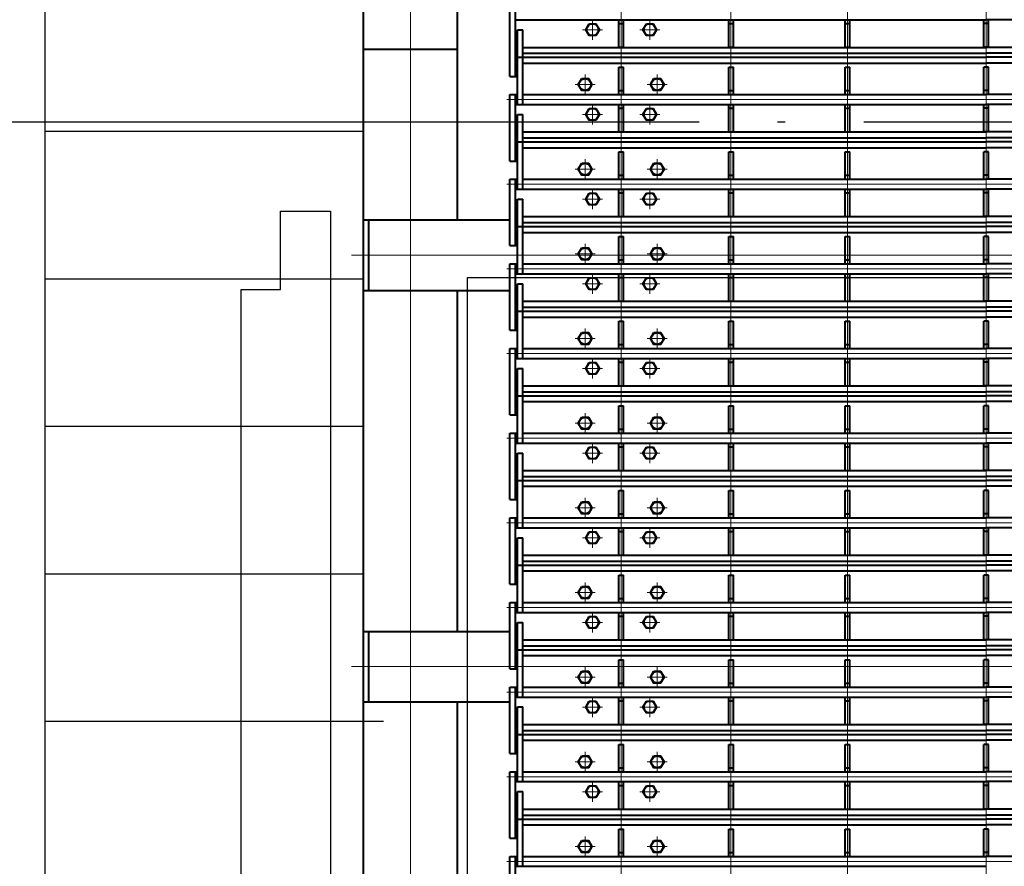
# Model space of a CAD drawing. Extents: x 162148 to 435815, y 4059 to 857119.
# Drawn here: x 312086 to 314597, y 300839 to 302999 of the extents above; entities that cross this region are included whole.
import ezdxf

# ---------------------------------------------------------------- set-up
doc = ezdxf.new("R2010")
doc.units = 0
doc.header["$LTSCALE"] = 1000
doc.header["$MEASUREMENT"] = 0
doc.linetypes.add('ACAD_ISO04W100', pattern=[30.5, 24, -3, 0.5, -3])
doc.linetypes.add('DOTE', pattern=[2.42, 2, -0.2, 0.02, -0.2])
for name, color, linetype in [('BEAM', 4, 'Continuous'), ('DOTE', 1, 'Continuous'), ('S-HOLE', 3, 'Continuous')]:
    doc.layers.add(name, color=color, linetype=linetype)
doc.layers.add('LAYER1', color=1, linetype='ACAD_ISO04W100', lineweight=20)
doc.layers.add('LAYER7', color=7, linetype='Continuous', lineweight=40)

# ---------------------------------------------------------------- blocks, each defined once
blk = doc.blocks.new('FFDFDVVVVVNHKJKUNMN')
at = {"layer": 'S-HOLE', "color": 5}
for points in [[(691303.3, -10225.2), (691303.3, -6494.5), (693948.3, -6494.5), (693948.3, -10225.2), (691303.3, -10225.2), (691832.3, -7023.5), (693948.3, -6494.5)], [(694298.3, -6494.5), (694425.8, -6494.5), (694425.8, -6594.5), (694525.8, -6594.5), (694525.8, -10194.5), (694425.8, -10194.5), (694425.8, -10394.5), (694298.3, -10394.5), (694298.3, -6494.5)]]:
    blk.add_lwpolyline(points, dxfattribs=at)
blk = doc.blocks.new('BWJ2200X10000-2')
at = {"layer": 'LAYER1'}
for p, q in [((2460824, -1282606.3), (2460824, -1280987.8)), ((2461874, -1282606.3), (2461874, -1280987.8)), ((2467082.7, -1282606.3), (2454534.3, -1282606.3)), ((2466844.1, -1284074.8), (2455634.4, -1284074.8))]:
    blk.add_line(p, q, dxfattribs=at)
at = {"layer": 'LAYER1', "color": 8}
for p, q in [((2460427, -1281383.4), (2460427, -1282606.3)), ((2460643, -1281383.4), (2460643, -1282606.3)), ((2460859, -1281383.4), (2460859, -1282606.3)), ((2461075, -1281383.4), (2461075, -1282606.3)), ((2461291, -1281383.4), (2461291, -1282606.3)), ((2461507, -1281383.4), (2461507, -1282606.3)), ((2461723, -1281383.4), (2461723, -1282606.3)), ((2461939, -1281383.4), (2461939, -1282606.3)), ((2462155, -1281383.4), (2462155, -1282606.3)), ((2462371, -1281383.4), (2462371, -1282606.3)), ((2461047.7, -1282606.3), (2460022.6, -1282606.3)), ((2460427, -1283829.1), (2460427, -1282606.3)), ((2460643, -1283829.1), (2460643, -1282606.3)), ((2460824, -1282606.3), (2460824, -1284224.8)), ((2460859, -1283829.1), (2460859, -1282606.3)), ((2461911.7, -1282606.3), (2460886.6, -1282606.3)), ((2461075, -1283829.1), (2461075, -1282606.3)), ((2461291, -1283829.1), (2461291, -1282606.3)), ((2461507, -1283829.1), (2461507, -1282606.3)), ((2461723, -1283829.1), (2461723, -1282606.3)), ((2462775.7, -1282606.3), (2461750.6, -1282606.3)), ((2461874, -1282606.3), (2461874, -1284224.8)), ((2461939, -1283829.1), (2461939, -1282606.3)), ((2462155, -1283829.1), (2462155, -1282606.3)), ((2462371, -1283829.1), (2462371, -1282606.3)), ((2460329, -1282960.3), (2460089.8, -1282960.3)), ((2460545, -1282960.3), (2460305.8, -1282960.3)), ((2460761, -1282960.3), (2460521.8, -1282960.3)), ((2460977, -1282960.3), (2460737.8, -1282960.3)), ((2461193, -1282960.3), (2460953.8, -1282960.3)), ((2461409, -1282960.3), (2461169.8, -1282960.3)), ((2461625, -1282960.3), (2461385.8, -1282960.3)), ((2461841, -1282960.3), (2461601.8, -1282960.3)), ((2462057, -1282960.3), (2461817.8, -1282960.3)), ((2462273, -1282960.3), (2462033.8, -1282960.3)), ((2462489, -1282960.3), (2462249.8, -1282960.3)), ((2460329, -1283257.3), (2460089.8, -1283257.3)), ((2460545, -1283257.3), (2460305.8, -1283257.3)), ((2460761, -1283257.3), (2460521.8, -1283257.3)), ((2460977, -1283257.3), (2460737.8, -1283257.3)), ((2461193, -1283257.3), (2460953.8, -1283257.3)), ((2461409, -1283257.3), (2461169.8, -1283257.3)), ((2461625, -1283257.3), (2461385.8, -1283257.3)), ((2461841, -1283257.3), (2461601.8, -1283257.3)), ((2462057, -1283257.3), (2461817.8, -1283257.3)), ((2462273, -1283257.3), (2462033.8, -1283257.3)), ((2462489, -1283257.3), (2462249.8, -1283257.3)), ((2460388.9, -1283470.9), (2460388.9, -1283419.7)), ((2460604.9, -1283470.9), (2460604.9, -1283419.7)), ((2460820.9, -1283470.9), (2460820.9, -1283419.7)), ((2461036.9, -1283470.9), (2461036.9, -1283419.7)), ((2461252.9, -1283470.9), (2461252.9, -1283419.7)), ((2461468.9, -1283470.9), (2461468.9, -1283419.7)), ((2461684.9, -1283470.9), (2461684.9, -1283419.7)), ((2461900.9, -1283470.9), (2461900.9, -1283419.7)), ((2462116.9, -1283470.9), (2462116.9, -1283419.7)), ((2462332.9, -1283470.9), (2462332.9, -1283419.7)), ((2460249.1, -1283489.9), (2460249.1, -1283438.7)), ((2460363.3, -1283445.3), (2460414.5, -1283445.3)), ((2460465.1, -1283489.9), (2460465.1, -1283438.7)), ((2460579.3, -1283445.3), (2460630.5, -1283445.3)), ((2460681.1, -1283489.9), (2460681.1, -1283438.7)), ((2460795.3, -1283445.3), (2460846.5, -1283445.3)), ((2460897.1, -1283489.9), (2460897.1, -1283438.7)), ((2461011.3, -1283445.3), (2461062.5, -1283445.3)), ((2461113.1, -1283489.9), (2461113.1, -1283438.7)), ((2461227.3, -1283445.3), (2461278.5, -1283445.3)), ((2461329.1, -1283489.9), (2461329.1, -1283438.7)), ((2461443.3, -1283445.3), (2461494.5, -1283445.3)), ((2461545.1, -1283489.9), (2461545.1, -1283438.7)), ((2461659.3, -1283445.3), (2461710.5, -1283445.3)), ((2461761.1, -1283489.9), (2461761.1, -1283438.7)), ((2461875.3, -1283445.3), (2461926.5, -1283445.3)), ((2461977.1, -1283489.9), (2461977.1, -1283438.7)), ((2462091.3, -1283445.3), (2462142.5, -1283445.3)), ((2462193.1, -1283489.9), (2462193.1, -1283438.7)), ((2462307.3, -1283445.3), (2462358.5, -1283445.3)), ((2460223.5, -1283464.3), (2460274.7, -1283464.3)), ((2460439.5, -1283464.3), (2460490.7, -1283464.3)), ((2460655.5, -1283464.3), (2460706.7, -1283464.3)), ((2460871.5, -1283464.3), (2460922.7, -1283464.3)), ((2461087.5, -1283464.3), (2461138.7, -1283464.3)), ((2461303.5, -1283464.3), (2461354.7, -1283464.3)), ((2461519.5, -1283464.3), (2461570.7, -1283464.3)), ((2461735.5, -1283464.3), (2461786.7, -1283464.3)), ((2461951.5, -1283464.3), (2462002.7, -1283464.3)), ((2462167.5, -1283464.3), (2462218.7, -1283464.3)), ((2460337.7, -1283537.3), (2460089.9, -1283537.3)), ((2460553.7, -1283537.3), (2460305.9, -1283537.3)), ((2460769.7, -1283537.3), (2460521.9, -1283537.3)), ((2460985.7, -1283537.3), (2460737.9, -1283537.3)), ((2461201.7, -1283537.3), (2460953.9, -1283537.3)), ((2461417.7, -1283537.3), (2461169.9, -1283537.3)), ((2461633.7, -1283537.3), (2461385.9, -1283537.3)), ((2461849.7, -1283537.3), (2461601.9, -1283537.3)), ((2462065.7, -1283537.3), (2461817.9, -1283537.3)), ((2462281.7, -1283537.3), (2462033.9, -1283537.3)), ((2462497.7, -1283537.3), (2462249.9, -1283537.3)), ((2460249.1, -1283635.9), (2460249.1, -1283584.7)), ((2460388.9, -1283654.9), (2460388.9, -1283603.7)), ((2460465.1, -1283635.9), (2460465.1, -1283584.7)), ((2460604.9, -1283654.9), (2460604.9, -1283603.7)), ((2460681.1, -1283635.9), (2460681.1, -1283584.7)), ((2460820.9, -1283654.9), (2460820.9, -1283603.7)), ((2460897.1, -1283635.9), (2460897.1, -1283584.7)), ((2461036.9, -1283654.9), (2461036.9, -1283603.7)), ((2461113.1, -1283635.9), (2461113.1, -1283584.7)), ((2461252.9, -1283654.9), (2461252.9, -1283603.7)), ((2461329.1, -1283635.9), (2461329.1, -1283584.7)), ((2461468.9, -1283654.9), (2461468.9, -1283603.7)), ((2461545.1, -1283635.9), (2461545.1, -1283584.7)), ((2461684.9, -1283654.9), (2461684.9, -1283603.7)), ((2461761.1, -1283635.9), (2461761.1, -1283584.7)), ((2461900.9, -1283654.9), (2461900.9, -1283603.7)), ((2461977.1, -1283635.9), (2461977.1, -1283584.7)), ((2462116.9, -1283654.9), (2462116.9, -1283603.7)), ((2462193.1, -1283635.9), (2462193.1, -1283584.7)), ((2462332.9, -1283654.9), (2462332.9, -1283603.7)), ((2460223.5, -1283610.3), (2460274.7, -1283610.3)), ((2460414.5, -1283629.3), (2460363.3, -1283629.3)), ((2460439.5, -1283610.3), (2460490.7, -1283610.3)), ((2460630.5, -1283629.3), (2460579.3, -1283629.3)), ((2460655.5, -1283610.3), (2460706.7, -1283610.3)), ((2460846.5, -1283629.3), (2460795.3, -1283629.3)), ((2460871.5, -1283610.3), (2460922.7, -1283610.3)), ((2461062.5, -1283629.3), (2461011.3, -1283629.3)), ((2461087.5, -1283610.3), (2461138.7, -1283610.3)), ((2461278.5, -1283629.3), (2461227.3, -1283629.3)), ((2461303.5, -1283610.3), (2461354.7, -1283610.3)), ((2461494.5, -1283629.3), (2461443.3, -1283629.3)), ((2461519.5, -1283610.3), (2461570.7, -1283610.3)), ((2461710.5, -1283629.3), (2461659.3, -1283629.3)), ((2461735.5, -1283610.3), (2461786.7, -1283610.3)), ((2461926.5, -1283629.3), (2461875.3, -1283629.3)), ((2461951.5, -1283610.3), (2462002.7, -1283610.3)), ((2462142.5, -1283629.3), (2462091.3, -1283629.3)), ((2462167.5, -1283610.3), (2462218.7, -1283610.3)), ((2462358.5, -1283629.3), (2462307.3, -1283629.3))]:
    blk.add_line(p, q, dxfattribs=at)
at = {"layer": 'LAYER7', "color": 8}
for p, q in [((2460223.5, -1281405.8), (2460223.5, -1282606.3)), ((2460319, -1281410.8), (2460319, -1282606.3)), ((2460439.5, -1281405.8), (2460439.5, -1282606.3)), ((2460535, -1281410.8), (2460535, -1282606.3)), ((2460655.5, -1281405.8), (2460655.5, -1282606.3)), ((2460751, -1281410.8), (2460751, -1282606.3)), ((2460871.5, -1281405.8), (2460871.5, -1282606.3)), ((2460967, -1281410.8), (2460967, -1282606.3)), ((2461087.5, -1281405.8), (2461087.5, -1282606.3)), ((2461183, -1281410.8), (2461183, -1282606.3)), ((2461303.5, -1281405.8), (2461303.5, -1282606.3)), ((2461399, -1281410.8), (2461399, -1282606.3)), ((2461519.5, -1281405.8), (2461519.5, -1282606.3)), ((2461615, -1281410.8), (2461615, -1282606.3)), ((2461735.5, -1281405.8), (2461735.5, -1282606.3)), ((2461831, -1281410.8), (2461831, -1282606.3)), ((2461951.5, -1281405.8), (2461951.5, -1282606.3)), ((2462047, -1281410.8), (2462047, -1282606.3)), ((2462167.5, -1281405.8), (2462167.5, -1282606.3)), ((2462263, -1281410.8), (2462263, -1282606.3)), ((2460294, -1281424.8), (2460294, -1282606.3)), ((2460309, -1281424.8), (2460309, -1282606.3)), ((2460334, -1281424.8), (2460334, -1282606.3)), ((2460414.5, -1281424.8), (2460414.5, -1282606.3)), ((2460510, -1281424.8), (2460510, -1282606.3)), ((2460525, -1281424.8), (2460525, -1282606.3)), ((2460550, -1281424.8), (2460550, -1282606.3)), ((2460630.5, -1281424.8), (2460630.5, -1282606.3)), ((2460726, -1281424.8), (2460726, -1282606.3)), ((2460741, -1281424.8), (2460741, -1282606.3)), ((2460766, -1281424.8), (2460766, -1282606.3)), ((2460846.5, -1281424.8), (2460846.5, -1282606.3)), ((2460942, -1281424.8), (2460942, -1282606.3)), ((2460957, -1281424.8), (2460957, -1282606.3)), ((2460982, -1281424.8), (2460982, -1282606.3)), ((2461062.5, -1281424.8), (2461062.5, -1282606.3)), ((2461158, -1281424.8), (2461158, -1282606.3)), ((2461173, -1281424.8), (2461173, -1282606.3)), ((2461198, -1281424.8), (2461198, -1282606.3)), ((2461278.5, -1281424.8), (2461278.5, -1282606.3)), ((2461374, -1281424.8), (2461374, -1282606.3)), ((2461389, -1281424.8), (2461389, -1282606.3)), ((2461414, -1281424.8), (2461414, -1282606.3)), ((2461494.5, -1281424.8), (2461494.5, -1282606.3)), ((2461590, -1281424.8), (2461590, -1282606.3)), ((2461605, -1281424.8), (2461605, -1282606.3)), ((2461630, -1281424.8), (2461630, -1282606.3)), ((2461710.5, -1281424.8), (2461710.5, -1282606.3)), ((2461806, -1281424.8), (2461806, -1282606.3)), ((2461821, -1281424.8), (2461821, -1282606.3)), ((2461846, -1281424.8), (2461846, -1282606.3)), ((2461926.5, -1281424.8), (2461926.5, -1282606.3)), ((2462022, -1281424.8), (2462022, -1282606.3)), ((2462037, -1281424.8), (2462037, -1282606.3)), ((2462062, -1281424.8), (2462062, -1282606.3)), ((2462142.5, -1281424.8), (2462142.5, -1282606.3)), ((2462238, -1281424.8), (2462238, -1282606.3)), ((2462253, -1281424.8), (2462253, -1282606.3)), ((2462278, -1281424.8), (2462278, -1282606.3)), ((2462358.5, -1281424.8), (2462358.5, -1282606.3)), ((2460293.5, -1282600.5), (2460223.5, -1282600.5)), ((2460223.5, -1283806.8), (2460223.5, -1282606.3)), ((2460293.5, -1282612.5), (2460223.5, -1282612.5)), ((2460233.5, -1282600.5), (2460233.5, -1282612.5)), ((2460293.5, -1282600.5), (2460293.5, -1282612.5)), ((2460294, -1283787.8), (2460294, -1282606.3)), ((2460309, -1283787.8), (2460309, -1282606.3)), ((2460319, -1283801.8), (2460319, -1282606.3)), ((2460334, -1283787.8), (2460334, -1282606.3)), ((2460344.5, -1282600.5), (2460344.5, -1282612.5)), ((2460414.5, -1282600.5), (2460344.5, -1282600.5)), ((2460414.5, -1282612.5), (2460344.5, -1282612.5)), ((2460404.5, -1282600.5), (2460404.5, -1282612.5)), ((2460414.5, -1283787.8), (2460414.5, -1282606.3)), ((2460509.5, -1282600.5), (2460439.5, -1282600.5)), ((2460439.5, -1283806.8), (2460439.5, -1282606.3)), ((2460509.5, -1282612.5), (2460439.5, -1282612.5)), ((2460449.5, -1282600.5), (2460449.5, -1282612.5)), ((2460509.5, -1282600.5), (2460509.5, -1282612.5)), ((2460510, -1283787.8), (2460510, -1282606.3)), ((2460525, -1283787.8), (2460525, -1282606.3)), ((2460535, -1283801.8), (2460535, -1282606.3)), ((2460550, -1283787.8), (2460550, -1282606.3)), ((2460560.5, -1282600.5), (2460560.5, -1282612.5)), ((2460630.5, -1282600.5), (2460560.5, -1282600.5)), ((2460630.5, -1282612.5), (2460560.5, -1282612.5)), ((2460620.5, -1282600.5), (2460620.5, -1282612.5)), ((2460630.5, -1283787.8), (2460630.5, -1282606.3)), ((2460725.5, -1282600.5), (2460655.5, -1282600.5)), ((2460655.5, -1283806.8), (2460655.5, -1282606.3)), ((2460725.5, -1282612.5), (2460655.5, -1282612.5)), ((2460665.5, -1282600.5), (2460665.5, -1282612.5)), ((2460725.5, -1282600.5), (2460725.5, -1282612.5)), ((2460726, -1283787.8), (2460726, -1282606.3)), ((2460741, -1283787.8), (2460741, -1282606.3)), ((2460751, -1283801.8), (2460751, -1282606.3)), ((2460766, -1283787.8), (2460766, -1282606.3)), ((2460776.5, -1282600.5), (2460776.5, -1282612.5)), ((2460846.5, -1282600.5), (2460776.5, -1282600.5)), ((2460846.5, -1282612.5), (2460776.5, -1282612.5)), ((2460836.5, -1282600.5), (2460836.5, -1282612.5)), ((2460846.5, -1283787.8), (2460846.5, -1282606.3)), ((2460941.5, -1282600.5), (2460871.5, -1282600.5)), ((2460871.5, -1283806.8), (2460871.5, -1282606.3)), ((2460941.5, -1282612.5), (2460871.5, -1282612.5)), ((2460881.5, -1282600.5), (2460881.5, -1282612.5)), ((2460941.5, -1282600.5), (2460941.5, -1282612.5)), ((2460942, -1283787.8), (2460942, -1282606.3)), ((2460957, -1283787.8), (2460957, -1282606.3)), ((2460967, -1283801.8), (2460967, -1282606.3)), ((2460982, -1283787.8), (2460982, -1282606.3)), ((2460992.5, -1282600.5), (2460992.5, -1282612.5)), ((2461062.5, -1282600.5), (2460992.5, -1282600.5)), ((2461062.5, -1282612.5), (2460992.5, -1282612.5)), ((2461052.5, -1282600.5), (2461052.5, -1282612.5)), ((2461062.5, -1283787.8), (2461062.5, -1282606.3)), ((2461157.5, -1282600.5), (2461087.5, -1282600.5)), ((2461087.5, -1283806.8), (2461087.5, -1282606.3)), ((2461157.5, -1282612.5), (2461087.5, -1282612.5)), ((2461097.5, -1282600.5), (2461097.5, -1282612.5)), ((2461157.5, -1282600.5), (2461157.5, -1282612.5)), ((2461158, -1283787.8), (2461158, -1282606.3)), ((2461173, -1283787.8), (2461173, -1282606.3)), ((2461183, -1283801.8), (2461183, -1282606.3)), ((2461198, -1283787.8), (2461198, -1282606.3)), ((2461208.5, -1282600.5), (2461208.5, -1282612.5)), ((2461278.5, -1282600.5), (2461208.5, -1282600.5)), ((2461278.5, -1282612.5), (2461208.5, -1282612.5)), ((2461268.5, -1282600.5), (2461268.5, -1282612.5)), ((2461278.5, -1283787.8), (2461278.5, -1282606.3)), ((2461373.5, -1282600.5), (2461303.5, -1282600.5)), ((2461303.5, -1283806.8), (2461303.5, -1282606.3)), ((2461373.5, -1282612.5), (2461303.5, -1282612.5)), ((2461313.5, -1282600.5), (2461313.5, -1282612.5)), ((2461373.5, -1282600.5), (2461373.5, -1282612.5)), ((2461374, -1283787.8), (2461374, -1282606.3)), ((2461389, -1283787.8), (2461389, -1282606.3)), ((2461399, -1283801.8), (2461399, -1282606.3)), ((2461414, -1283787.8), (2461414, -1282606.3)), ((2461424.5, -1282600.5), (2461424.5, -1282612.5)), ((2461494.5, -1282600.5), (2461424.5, -1282600.5)), ((2461494.5, -1282612.5), (2461424.5, -1282612.5)), ((2461484.5, -1282600.5), (2461484.5, -1282612.5)), ((2461494.5, -1283787.8), (2461494.5, -1282606.3)), ((2461589.5, -1282600.5), (2461519.5, -1282600.5)), ((2461519.5, -1283806.8), (2461519.5, -1282606.3)), ((2461589.5, -1282612.5), (2461519.5, -1282612.5)), ((2461529.5, -1282600.5), (2461529.5, -1282612.5)), ((2461589.5, -1282600.5), (2461589.5, -1282612.5)), ((2461590, -1283787.8), (2461590, -1282606.3)), ((2461605, -1283787.8), (2461605, -1282606.3)), ((2461615, -1283801.8), (2461615, -1282606.3)), ((2461630, -1283787.8), (2461630, -1282606.3)), ((2461640.5, -1282600.5), (2461640.5, -1282612.5)), ((2461710.5, -1282600.5), (2461640.5, -1282600.5)), ((2461710.5, -1282612.5), (2461640.5, -1282612.5)), ((2461700.5, -1282600.5), (2461700.5, -1282612.5)), ((2461710.5, -1283787.8), (2461710.5, -1282606.3)), ((2461805.5, -1282600.5), (2461735.5, -1282600.5)), ((2461735.5, -1283806.8), (2461735.5, -1282606.3)), ((2461805.5, -1282612.5), (2461735.5, -1282612.5)), ((2461745.5, -1282600.5), (2461745.5, -1282612.5)), ((2461805.5, -1282600.5), (2461805.5, -1282612.5)), ((2461806, -1283787.8), (2461806, -1282606.3)), ((2461821, -1283787.8), (2461821, -1282606.3)), ((2461831, -1283801.8), (2461831, -1282606.3)), ((2461846, -1283787.8), (2461846, -1282606.3)), ((2461856.5, -1282600.5), (2461856.5, -1282612.5)), ((2461926.5, -1282600.5), (2461856.5, -1282600.5)), ((2461926.5, -1282612.5), (2461856.5, -1282612.5)), ((2461916.5, -1282600.5), (2461916.5, -1282612.5)), ((2461926.5, -1283787.8), (2461926.5, -1282606.3)), ((2462021.5, -1282600.5), (2461951.5, -1282600.5)), ((2461951.5, -1283806.8), (2461951.5, -1282606.3)), ((2462021.5, -1282612.5), (2461951.5, -1282612.5)), ((2461961.5, -1282600.5), (2461961.5, -1282612.5)), ((2462021.5, -1282600.5), (2462021.5, -1282612.5)), ((2462022, -1283787.8), (2462022, -1282606.3)), ((2462037, -1283787.8), (2462037, -1282606.3)), ((2462047, -1283801.8), (2462047, -1282606.3)), ((2462062, -1283787.8), (2462062, -1282606.3)), ((2462072.5, -1282600.5), (2462072.5, -1282612.5)), ((2462142.5, -1282600.5), (2462072.5, -1282600.5)), ((2462142.5, -1282612.5), (2462072.5, -1282612.5)), ((2462132.5, -1282600.5), (2462132.5, -1282612.5)), ((2462142.5, -1283787.8), (2462142.5, -1282606.3)), ((2462237.5, -1282600.5), (2462167.5, -1282600.5)), ((2462167.5, -1283806.8), (2462167.5, -1282606.3)), ((2462237.5, -1282612.5), (2462167.5, -1282612.5)), ((2462177.5, -1282600.5), (2462177.5, -1282612.5)), ((2462237.5, -1282600.5), (2462237.5, -1282612.5)), ((2462238, -1283787.8), (2462238, -1282606.3)), ((2462253, -1283787.8), (2462253, -1282606.3)), ((2462263, -1283801.8), (2462263, -1282606.3)), ((2462278, -1283787.8), (2462278, -1282606.3)), ((2462288.5, -1282600.5), (2462288.5, -1282612.5)), ((2462358.5, -1282600.5), (2462288.5, -1282600.5)), ((2462358.5, -1282612.5), (2462288.5, -1282612.5)), ((2462348.5, -1282600.5), (2462348.5, -1282612.5)), ((2462358.5, -1283787.8), (2462358.5, -1282606.3)), ((2462383.5, -1283806.8), (2462383.5, -1282606.3)), ((2460293.5, -1282954), (2460223.5, -1282954)), ((2460293.5, -1282966), (2460223.5, -1282966)), ((2460233.5, -1282966), (2460233.5, -1282954)), ((2460293.5, -1282966), (2460293.5, -1282954)), ((2460344.5, -1282966), (2460344.5, -1282954)), ((2460414.5, -1282954), (2460344.5, -1282954)), ((2460414.5, -1282966), (2460344.5, -1282966)), ((2460404.5, -1282966), (2460404.5, -1282954)), ((2460509.5, -1282954), (2460439.5, -1282954)), ((2460509.5, -1282966), (2460439.5, -1282966)), ((2460449.5, -1282966), (2460449.5, -1282954)), ((2460509.5, -1282966), (2460509.5, -1282954)), ((2460560.5, -1282966), (2460560.5, -1282954)), ((2460630.5, -1282954), (2460560.5, -1282954)), ((2460630.5, -1282966), (2460560.5, -1282966)), ((2460620.5, -1282966), (2460620.5, -1282954)), ((2460725.5, -1282954), (2460655.5, -1282954)), ((2460725.5, -1282966), (2460655.5, -1282966)), ((2460665.5, -1282966), (2460665.5, -1282954)), ((2460725.5, -1282966), (2460725.5, -1282954)), ((2460776.5, -1282966), (2460776.5, -1282954)), ((2460846.5, -1282954), (2460776.5, -1282954)), ((2460846.5, -1282966), (2460776.5, -1282966)), ((2460836.5, -1282966), (2460836.5, -1282954)), ((2460941.5, -1282954), (2460871.5, -1282954)), ((2460941.5, -1282966), (2460871.5, -1282966)), ((2460881.5, -1282966), (2460881.5, -1282954)), ((2460941.5, -1282966), (2460941.5, -1282954)), ((2460992.5, -1282966), (2460992.5, -1282954)), ((2461062.5, -1282954), (2460992.5, -1282954)), ((2461062.5, -1282966), (2460992.5, -1282966)), ((2461052.5, -1282966), (2461052.5, -1282954)), ((2461157.5, -1282954), (2461087.5, -1282954)), ((2461157.5, -1282966), (2461087.5, -1282966)), ((2461097.5, -1282966), (2461097.5, -1282954)), ((2461157.5, -1282966), (2461157.5, -1282954)), ((2461208.5, -1282966), (2461208.5, -1282954)), ((2461278.5, -1282954), (2461208.5, -1282954)), ((2461278.5, -1282966), (2461208.5, -1282966)), ((2461268.5, -1282966), (2461268.5, -1282954)), ((2461373.5, -1282954), (2461303.5, -1282954)), ((2461373.5, -1282966), (2461303.5, -1282966)), ((2461313.5, -1282966), (2461313.5, -1282954)), ((2461373.5, -1282966), (2461373.5, -1282954)), ((2461424.5, -1282966), (2461424.5, -1282954)), ((2461494.5, -1282954), (2461424.5, -1282954)), ((2461494.5, -1282966), (2461424.5, -1282966)), ((2461484.5, -1282966), (2461484.5, -1282954)), ((2461589.5, -1282954), (2461519.5, -1282954)), ((2461589.5, -1282966), (2461519.5, -1282966)), ((2461529.5, -1282966), (2461529.5, -1282954)), ((2461589.5, -1282966), (2461589.5, -1282954)), ((2461640.5, -1282966), (2461640.5, -1282954)), ((2461710.5, -1282954), (2461640.5, -1282954)), ((2461710.5, -1282966), (2461640.5, -1282966)), ((2461700.5, -1282966), (2461700.5, -1282954)), ((2461805.5, -1282954), (2461735.5, -1282954)), ((2461805.5, -1282966), (2461735.5, -1282966)), ((2461745.5, -1282966), (2461745.5, -1282954)), ((2461805.5, -1282966), (2461805.5, -1282954)), ((2461856.5, -1282966), (2461856.5, -1282954)), ((2461926.5, -1282954), (2461856.5, -1282954)), ((2461926.5, -1282966), (2461856.5, -1282966)), ((2461916.5, -1282966), (2461916.5, -1282954)), ((2462021.5, -1282954), (2461951.5, -1282954)), ((2462021.5, -1282966), (2461951.5, -1282966)), ((2461961.5, -1282966), (2461961.5, -1282954)), ((2462021.5, -1282966), (2462021.5, -1282954)), ((2462072.5, -1282966), (2462072.5, -1282954)), ((2462142.5, -1282954), (2462072.5, -1282954)), ((2462142.5, -1282966), (2462072.5, -1282966)), ((2462132.5, -1282966), (2462132.5, -1282954)), ((2462237.5, -1282954), (2462167.5, -1282954)), ((2462237.5, -1282966), (2462167.5, -1282966)), ((2462177.5, -1282966), (2462177.5, -1282954)), ((2462237.5, -1282966), (2462237.5, -1282954)), ((2462288.5, -1282966), (2462288.5, -1282954)), ((2462358.5, -1282954), (2462288.5, -1282954)), ((2462358.5, -1282966), (2462288.5, -1282966)), ((2462348.5, -1282966), (2462348.5, -1282954)), ((2460293.5, -1283251), (2460223.5, -1283251)), ((2460233.5, -1283263), (2460233.5, -1283251)), ((2460293.5, -1283263), (2460293.5, -1283251)), ((2460344.5, -1283263), (2460344.5, -1283251)), ((2460414.5, -1283251), (2460344.5, -1283251)), ((2460404.5, -1283263), (2460404.5, -1283251)), ((2460509.5, -1283251), (2460439.5, -1283251)), ((2460449.5, -1283263), (2460449.5, -1283251)), ((2460509.5, -1283263), (2460509.5, -1283251)), ((2460560.5, -1283263), (2460560.5, -1283251)), ((2460630.5, -1283251), (2460560.5, -1283251)), ((2460620.5, -1283263), (2460620.5, -1283251)), ((2460725.5, -1283251), (2460655.5, -1283251)), ((2460665.5, -1283263), (2460665.5, -1283251)), ((2460725.5, -1283263), (2460725.5, -1283251)), ((2460776.5, -1283263), (2460776.5, -1283251)), ((2460846.5, -1283251), (2460776.5, -1283251)), ((2460836.5, -1283263), (2460836.5, -1283251)), ((2460941.5, -1283251), (2460871.5, -1283251)), ((2460881.5, -1283263), (2460881.5, -1283251)), ((2460941.5, -1283263), (2460941.5, -1283251)), ((2460992.5, -1283263), (2460992.5, -1283251)), ((2461062.5, -1283251), (2460992.5, -1283251)), ((2461052.5, -1283263), (2461052.5, -1283251)), ((2461157.5, -1283251), (2461087.5, -1283251)), ((2461097.5, -1283263), (2461097.5, -1283251)), ((2461157.5, -1283263), (2461157.5, -1283251)), ((2461208.5, -1283263), (2461208.5, -1283251)), ((2461278.5, -1283251), (2461208.5, -1283251)), ((2461268.5, -1283263), (2461268.5, -1283251)), ((2461373.5, -1283251), (2461303.5, -1283251)), ((2461313.5, -1283263), (2461313.5, -1283251)), ((2461373.5, -1283263), (2461373.5, -1283251)), ((2461424.5, -1283263), (2461424.5, -1283251)), ((2461494.5, -1283251), (2461424.5, -1283251)), ((2461484.5, -1283263), (2461484.5, -1283251)), ((2461589.5, -1283251), (2461519.5, -1283251)), ((2461529.5, -1283263), (2461529.5, -1283251)), ((2461589.5, -1283263), (2461589.5, -1283251)), ((2461640.5, -1283263), (2461640.5, -1283251)), ((2461710.5, -1283251), (2461640.5, -1283251)), ((2461700.5, -1283263), (2461700.5, -1283251)), ((2461805.5, -1283251), (2461735.5, -1283251)), ((2461745.5, -1283263), (2461745.5, -1283251)), ((2461805.5, -1283263), (2461805.5, -1283251)), ((2461856.5, -1283263), (2461856.5, -1283251)), ((2461926.5, -1283251), (2461856.5, -1283251)), ((2461916.5, -1283263), (2461916.5, -1283251)), ((2462021.5, -1283251), (2461951.5, -1283251)), ((2461961.5, -1283263), (2461961.5, -1283251)), ((2462021.5, -1283263), (2462021.5, -1283251)), ((2462072.5, -1283263), (2462072.5, -1283251)), ((2462142.5, -1283251), (2462072.5, -1283251)), ((2462132.5, -1283263), (2462132.5, -1283251)), ((2462237.5, -1283251), (2462167.5, -1283251)), ((2462177.5, -1283263), (2462177.5, -1283251)), ((2462237.5, -1283263), (2462237.5, -1283251)), ((2462288.5, -1283263), (2462288.5, -1283251)), ((2462358.5, -1283251), (2462288.5, -1283251)), ((2462348.5, -1283263), (2462348.5, -1283251)), ((2460293.5, -1283263), (2460223.5, -1283263)), ((2460414.5, -1283263), (2460344.5, -1283263)), ((2460509.5, -1283263), (2460439.5, -1283263)), ((2460630.5, -1283263), (2460560.5, -1283263)), ((2460725.5, -1283263), (2460655.5, -1283263)), ((2460846.5, -1283263), (2460776.5, -1283263)), ((2460941.5, -1283263), (2460871.5, -1283263)), ((2461062.5, -1283263), (2460992.5, -1283263)), ((2461157.5, -1283263), (2461087.5, -1283263)), ((2461278.5, -1283263), (2461208.5, -1283263)), ((2461373.5, -1283263), (2461303.5, -1283263)), ((2461494.5, -1283263), (2461424.5, -1283263)), ((2461589.5, -1283263), (2461519.5, -1283263)), ((2461710.5, -1283263), (2461640.5, -1283263)), ((2461805.5, -1283263), (2461735.5, -1283263)), ((2461926.5, -1283263), (2461856.5, -1283263)), ((2462021.5, -1283263), (2461951.5, -1283263)), ((2462142.5, -1283263), (2462072.5, -1283263)), ((2462237.5, -1283263), (2462167.5, -1283263)), ((2462358.5, -1283263), (2462288.5, -1283263)), ((2460293.5, -1283531.3), (2460223.5, -1283531.3)), ((2460293.5, -1283543.3), (2460223.5, -1283543.3)), ((2460233.5, -1283543.3), (2460233.5, -1283531.3)), ((2460293.5, -1283543.3), (2460293.5, -1283531.3)), ((2460344.5, -1283543.3), (2460344.5, -1283531.3)), ((2460414.5, -1283531.3), (2460344.5, -1283531.3)), ((2460414.5, -1283543.3), (2460344.5, -1283543.3)), ((2460404.5, -1283543.3), (2460404.5, -1283531.3)), ((2460509.5, -1283531.3), (2460439.5, -1283531.3)), ((2460509.5, -1283543.3), (2460439.5, -1283543.3)), ((2460449.5, -1283543.3), (2460449.5, -1283531.3)), ((2460509.5, -1283543.3), (2460509.5, -1283531.3)), ((2460560.5, -1283543.3), (2460560.5, -1283531.3)), ((2460630.5, -1283531.3), (2460560.5, -1283531.3)), ((2460630.5, -1283543.3), (2460560.5, -1283543.3)), ((2460620.5, -1283543.3), (2460620.5, -1283531.3)), ((2460725.5, -1283531.3), (2460655.5, -1283531.3)), ((2460725.5, -1283543.3), (2460655.5, -1283543.3)), ((2460665.5, -1283543.3), (2460665.5, -1283531.3)), ((2460725.5, -1283543.3), (2460725.5, -1283531.3)), ((2460776.5, -1283543.3), (2460776.5, -1283531.3)), ((2460846.5, -1283531.3), (2460776.5, -1283531.3)), ((2460846.5, -1283543.3), (2460776.5, -1283543.3)), ((2460836.5, -1283543.3), (2460836.5, -1283531.3)), ((2460941.5, -1283531.3), (2460871.5, -1283531.3)), ((2460941.5, -1283543.3), (2460871.5, -1283543.3)), ((2460881.5, -1283543.3), (2460881.5, -1283531.3)), ((2460941.5, -1283543.3), (2460941.5, -1283531.3)), ((2460992.5, -1283543.3), (2460992.5, -1283531.3)), ((2461062.5, -1283531.3), (2460992.5, -1283531.3)), ((2461062.5, -1283543.3), (2460992.5, -1283543.3)), ((2461052.5, -1283543.3), (2461052.5, -1283531.3)), ((2461157.5, -1283531.3), (2461087.5, -1283531.3)), ((2461157.5, -1283543.3), (2461087.5, -1283543.3)), ((2461097.5, -1283543.3), (2461097.5, -1283531.3)), ((2461157.5, -1283543.3), (2461157.5, -1283531.3)), ((2461208.5, -1283543.3), (2461208.5, -1283531.3)), ((2461278.5, -1283531.3), (2461208.5, -1283531.3)), ((2461278.5, -1283543.3), (2461208.5, -1283543.3)), ((2461268.5, -1283543.3), (2461268.5, -1283531.3)), ((2461373.5, -1283531.3), (2461303.5, -1283531.3)), ((2461373.5, -1283543.3), (2461303.5, -1283543.3)), ((2461313.5, -1283543.3), (2461313.5, -1283531.3)), ((2461373.5, -1283543.3), (2461373.5, -1283531.3)), ((2461424.5, -1283543.3), (2461424.5, -1283531.3)), ((2461494.5, -1283531.3), (2461424.5, -1283531.3)), ((2461494.5, -1283543.3), (2461424.5, -1283543.3)), ((2461484.5, -1283543.3), (2461484.5, -1283531.3)), ((2461589.5, -1283531.3), (2461519.5, -1283531.3)), ((2461589.5, -1283543.3), (2461519.5, -1283543.3)), ((2461529.5, -1283543.3), (2461529.5, -1283531.3)), ((2461589.5, -1283543.3), (2461589.5, -1283531.3)), ((2461640.5, -1283543.3), (2461640.5, -1283531.3)), ((2461710.5, -1283531.3), (2461640.5, -1283531.3)), ((2461710.5, -1283543.3), (2461640.5, -1283543.3)), ((2461700.5, -1283543.3), (2461700.5, -1283531.3)), ((2461805.5, -1283531.3), (2461735.5, -1283531.3)), ((2461805.5, -1283543.3), (2461735.5, -1283543.3)), ((2461745.5, -1283543.3), (2461745.5, -1283531.3)), ((2461805.5, -1283543.3), (2461805.5, -1283531.3)), ((2461856.5, -1283543.3), (2461856.5, -1283531.3)), ((2461926.5, -1283531.3), (2461856.5, -1283531.3)), ((2461926.5, -1283543.3), (2461856.5, -1283543.3)), ((2461916.5, -1283543.3), (2461916.5, -1283531.3)), ((2462021.5, -1283531.3), (2461951.5, -1283531.3)), ((2462021.5, -1283543.3), (2461951.5, -1283543.3)), ((2461961.5, -1283543.3), (2461961.5, -1283531.3)), ((2462021.5, -1283543.3), (2462021.5, -1283531.3)), ((2462072.5, -1283543.3), (2462072.5, -1283531.3)), ((2462142.5, -1283531.3), (2462072.5, -1283531.3)), ((2462142.5, -1283543.3), (2462072.5, -1283543.3)), ((2462132.5, -1283543.3), (2462132.5, -1283531.3)), ((2462237.5, -1283531.3), (2462167.5, -1283531.3)), ((2462237.5, -1283543.3), (2462167.5, -1283543.3)), ((2462177.5, -1283543.3), (2462177.5, -1283531.3)), ((2462237.5, -1283543.3), (2462237.5, -1283531.3)), ((2462288.5, -1283543.3), (2462288.5, -1283531.3)), ((2462358.5, -1283531.3), (2462288.5, -1283531.3)), ((2462358.5, -1283543.3), (2462288.5, -1283543.3)), ((2462348.5, -1283543.3), (2462348.5, -1283531.3)), ((2460249, -1283801.8), (2460249, -1283787.8)), ((2460439.5, -1283787.8), (2460249, -1283787.8)), ((2460439.5, -1283801.8), (2460249, -1283801.8)), ((2460294, -1283806.8), (2460294, -1283801.8)), ((2460309, -1283806.8), (2460309, -1283801.8)), ((2460368, -1283806.8), (2460368, -1283801.8)), ((2460414.5, -1283806.8), (2460414.5, -1283801.8)), ((2460465, -1283801.8), (2460465, -1283787.8)), ((2460655.5, -1283787.8), (2460465, -1283787.8)), ((2460655.5, -1283801.8), (2460465, -1283801.8)), ((2460510, -1283806.8), (2460510, -1283801.8)), ((2460525, -1283806.8), (2460525, -1283801.8)), ((2460584, -1283806.8), (2460584, -1283801.8)), ((2460630.5, -1283806.8), (2460630.5, -1283801.8)), ((2460681, -1283801.8), (2460681, -1283787.8)), ((2460871.5, -1283787.8), (2460681, -1283787.8)), ((2460871.5, -1283801.8), (2460681, -1283801.8)), ((2460726, -1283806.8), (2460726, -1283801.8)), ((2460741, -1283806.8), (2460741, -1283801.8)), ((2460800, -1283806.8), (2460800, -1283801.8)), ((2460846.5, -1283806.8), (2460846.5, -1283801.8)), ((2460897, -1283801.8), (2460897, -1283787.8)), ((2461087.5, -1283787.8), (2460897, -1283787.8)), ((2461087.5, -1283801.8), (2460897, -1283801.8)), ((2460942, -1283806.8), (2460942, -1283801.8)), ((2460957, -1283806.8), (2460957, -1283801.8)), ((2461016, -1283806.8), (2461016, -1283801.8)), ((2461062.5, -1283806.8), (2461062.5, -1283801.8)), ((2461113, -1283801.8), (2461113, -1283787.8)), ((2461303.5, -1283787.8), (2461113, -1283787.8)), ((2461303.5, -1283801.8), (2461113, -1283801.8)), ((2461158, -1283806.8), (2461158, -1283801.8)), ((2461173, -1283806.8), (2461173, -1283801.8)), ((2461232, -1283806.8), (2461232, -1283801.8)), ((2461278.5, -1283806.8), (2461278.5, -1283801.8)), ((2461329, -1283801.8), (2461329, -1283787.8)), ((2461519.5, -1283787.8), (2461329, -1283787.8)), ((2461519.5, -1283801.8), (2461329, -1283801.8)), ((2461374, -1283806.8), (2461374, -1283801.8)), ((2461389, -1283806.8), (2461389, -1283801.8)), ((2461448, -1283806.8), (2461448, -1283801.8)), ((2461494.5, -1283806.8), (2461494.5, -1283801.8)), ((2461545, -1283801.8), (2461545, -1283787.8)), ((2461735.5, -1283787.8), (2461545, -1283787.8)), ((2461735.5, -1283801.8), (2461545, -1283801.8)), ((2461590, -1283806.8), (2461590, -1283801.8)), ((2461605, -1283806.8), (2461605, -1283801.8)), ((2461664, -1283806.8), (2461664, -1283801.8)), ((2461710.5, -1283806.8), (2461710.5, -1283801.8)), ((2461761, -1283801.8), (2461761, -1283787.8)), ((2461951.5, -1283787.8), (2461761, -1283787.8)), ((2461951.5, -1283801.8), (2461761, -1283801.8)), ((2461806, -1283806.8), (2461806, -1283801.8)), ((2461821, -1283806.8), (2461821, -1283801.8)), ((2461880, -1283806.8), (2461880, -1283801.8)), ((2461926.5, -1283806.8), (2461926.5, -1283801.8)), ((2461977, -1283801.8), (2461977, -1283787.8)), ((2462167.5, -1283787.8), (2461977, -1283787.8)), ((2462167.5, -1283801.8), (2461977, -1283801.8)), ((2462022, -1283806.8), (2462022, -1283801.8)), ((2462037, -1283806.8), (2462037, -1283801.8)), ((2462096, -1283806.8), (2462096, -1283801.8)), ((2462142.5, -1283806.8), (2462142.5, -1283801.8)), ((2462193, -1283801.8), (2462193, -1283787.8)), ((2462383.5, -1283787.8), (2462193, -1283787.8)), ((2462383.5, -1283801.8), (2462193, -1283801.8)), ((2462238, -1283806.8), (2462238, -1283801.8)), ((2462253, -1283806.8), (2462253, -1283801.8)), ((2462312, -1283806.8), (2462312, -1283801.8)), ((2462358.5, -1283806.8), (2462358.5, -1283801.8)), ((2460368, -1283806.8), (2460198.5, -1283806.8)), ((2460368, -1283820.8), (2460198.5, -1283820.8)), ((2460368, -1283820.8), (2460368, -1283806.8)), ((2460584, -1283806.8), (2460414.5, -1283806.8)), ((2460414.5, -1283820.8), (2460414.5, -1283806.8)), ((2460584, -1283820.8), (2460414.5, -1283820.8)), ((2460584, -1283820.8), (2460584, -1283806.8)), ((2460800, -1283806.8), (2460630.5, -1283806.8)), ((2460630.5, -1283820.8), (2460630.5, -1283806.8)), ((2460800, -1283820.8), (2460630.5, -1283820.8)), ((2460734, -1284194.8), (2460734, -1283820.8)), ((2460800, -1283820.8), (2460800, -1283806.8)), ((2461016, -1283806.8), (2460846.5, -1283806.8)), ((2460846.5, -1283820.8), (2460846.5, -1283806.8)), ((2461016, -1283820.8), (2460846.5, -1283820.8)), ((2460914, -1284194.8), (2460914, -1283820.8)), ((2461016, -1283820.8), (2461016, -1283806.8)), ((2461232, -1283806.8), (2461062.5, -1283806.8)), ((2461062.5, -1283820.8), (2461062.5, -1283806.8)), ((2461232, -1283820.8), (2461062.5, -1283820.8)), ((2461232, -1283820.8), (2461232, -1283806.8)), ((2461448, -1283806.8), (2461278.5, -1283806.8)), ((2461278.5, -1283820.8), (2461278.5, -1283806.8)), ((2461448, -1283820.8), (2461278.5, -1283820.8)), ((2461448, -1283820.8), (2461448, -1283806.8)), ((2461664, -1283806.8), (2461494.5, -1283806.8)), ((2461494.5, -1283820.8), (2461494.5, -1283806.8)), ((2461664, -1283820.8), (2461494.5, -1283820.8)), ((2461664, -1283820.8), (2461664, -1283806.8)), ((2461880, -1283806.8), (2461710.5, -1283806.8)), ((2461710.5, -1283820.8), (2461710.5, -1283806.8)), ((2461880, -1283820.8), (2461710.5, -1283820.8)), ((2461784, -1284194.8), (2461784, -1283820.8)), ((2461880, -1283820.8), (2461880, -1283806.8)), ((2462096, -1283806.8), (2461926.5, -1283806.8)), ((2461926.5, -1283820.8), (2461926.5, -1283806.8)), ((2462096, -1283820.8), (2461926.5, -1283820.8)), ((2461964, -1284194.8), (2461964, -1283820.8)), ((2462096, -1283820.8), (2462096, -1283806.8)), ((2462312, -1283806.8), (2462142.5, -1283806.8)), ((2462142.5, -1283820.8), (2462142.5, -1283806.8)), ((2462312, -1283820.8), (2462142.5, -1283820.8)), ((2462312, -1283820.8), (2462312, -1283806.8)), ((2462528, -1283806.8), (2462358.5, -1283806.8)), ((2462358.5, -1283820.8), (2462358.5, -1283806.8)), ((2462528, -1283820.8), (2462358.5, -1283820.8)), ((2460734, -1283954.8), (2459864, -1283954.8)), ((2460299, -1284194.8), (2460299, -1283954.8)), ((2461784, -1283954.8), (2460914, -1283954.8)), ((2462584, -1283954.8), (2461964, -1283954.8)), ((2460914, -1284180.8), (2460734, -1284180.8)), ((2461964, -1284180.8), (2461784, -1284180.8)), ((2466274, -1284194.8), (2459864, -1284194.8))]:
    blk.add_line(p, q, dxfattribs=at)
at = {"layer": 'LAYER7', "color": 8, "linetype": 'Continuous'}
for points in [[(2460373.9, -1283453.9), (2460373.9, -1283436.6), (2460388.9, -1283427.9), (2460403.9, -1283436.6), (2460403.9, -1283453.9), (2460388.9, -1283462.6)], [(2460589.9, -1283453.9), (2460589.9, -1283436.6), (2460604.9, -1283427.9), (2460619.9, -1283436.6), (2460619.9, -1283453.9), (2460604.9, -1283462.6)], [(2460805.9, -1283453.9), (2460805.9, -1283436.6), (2460820.9, -1283427.9), (2460835.9, -1283436.6), (2460835.9, -1283453.9), (2460820.9, -1283462.6)], [(2461021.9, -1283453.9), (2461021.9, -1283436.6), (2461036.9, -1283427.9), (2461051.9, -1283436.6), (2461051.9, -1283453.9), (2461036.9, -1283462.6)], [(2461237.9, -1283453.9), (2461237.9, -1283436.6), (2461252.9, -1283427.9), (2461267.9, -1283436.6), (2461267.9, -1283453.9), (2461252.9, -1283462.6)], [(2461453.9, -1283453.9), (2461453.9, -1283436.6), (2461468.9, -1283427.9), (2461483.9, -1283436.6), (2461483.9, -1283453.9), (2461468.9, -1283462.6)], [(2461669.9, -1283453.9), (2461669.9, -1283436.6), (2461684.9, -1283427.9), (2461699.9, -1283436.6), (2461699.9, -1283453.9), (2461684.9, -1283462.6)], [(2461885.9, -1283453.9), (2461885.9, -1283436.6), (2461900.9, -1283427.9), (2461915.9, -1283436.6), (2461915.9, -1283453.9), (2461900.9, -1283462.6)], [(2462101.9, -1283453.9), (2462101.9, -1283436.6), (2462116.9, -1283427.9), (2462131.9, -1283436.6), (2462131.9, -1283453.9), (2462116.9, -1283462.6)], [(2462317.9, -1283453.9), (2462317.9, -1283436.6), (2462332.9, -1283427.9), (2462347.9, -1283436.6), (2462347.9, -1283453.9), (2462332.9, -1283462.6)], [(2460234.1, -1283472.9), (2460234.1, -1283455.6), (2460249.1, -1283446.9), (2460264.1, -1283455.6), (2460264.1, -1283472.9), (2460249.1, -1283481.6)], [(2460450.1, -1283472.9), (2460450.1, -1283455.6), (2460465.1, -1283446.9), (2460480.1, -1283455.6), (2460480.1, -1283472.9), (2460465.1, -1283481.6)], [(2460666.1, -1283472.9), (2460666.1, -1283455.6), (2460681.1, -1283446.9), (2460696.1, -1283455.6), (2460696.1, -1283472.9), (2460681.1, -1283481.6)], [(2460882.1, -1283472.9), (2460882.1, -1283455.6), (2460897.1, -1283446.9), (2460912.1, -1283455.6), (2460912.1, -1283472.9), (2460897.1, -1283481.6)], [(2461098.1, -1283472.9), (2461098.1, -1283455.6), (2461113.1, -1283446.9), (2461128.1, -1283455.6), (2461128.1, -1283472.9), (2461113.1, -1283481.6)], [(2461314.1, -1283472.9), (2461314.1, -1283455.6), (2461329.1, -1283446.9), (2461344.1, -1283455.6), (2461344.1, -1283472.9), (2461329.1, -1283481.6)], [(2461530.1, -1283472.9), (2461530.1, -1283455.6), (2461545.1, -1283446.9), (2461560.1, -1283455.6), (2461560.1, -1283472.9), (2461545.1, -1283481.6)], [(2461746.1, -1283472.9), (2461746.1, -1283455.6), (2461761.1, -1283446.9), (2461776.1, -1283455.6), (2461776.1, -1283472.9), (2461761.1, -1283481.6)], [(2461962.1, -1283472.9), (2461962.1, -1283455.6), (2461977.1, -1283446.9), (2461992.1, -1283455.6), (2461992.1, -1283472.9), (2461977.1, -1283481.6)], [(2462178.1, -1283472.9), (2462178.1, -1283455.6), (2462193.1, -1283446.9), (2462208.1, -1283455.6), (2462208.1, -1283472.9), (2462193.1, -1283481.6)], [(2460234.1, -1283618.9), (2460234.1, -1283601.6), (2460249.1, -1283592.9), (2460264.1, -1283601.6), (2460264.1, -1283618.9), (2460249.1, -1283627.6)], [(2460450.1, -1283618.9), (2460450.1, -1283601.6), (2460465.1, -1283592.9), (2460480.1, -1283601.6), (2460480.1, -1283618.9), (2460465.1, -1283627.6)], [(2460666.1, -1283618.9), (2460666.1, -1283601.6), (2460681.1, -1283592.9), (2460696.1, -1283601.6), (2460696.1, -1283618.9), (2460681.1, -1283627.6)], [(2460882.1, -1283618.9), (2460882.1, -1283601.6), (2460897.1, -1283592.9), (2460912.1, -1283601.6), (2460912.1, -1283618.9), (2460897.1, -1283627.6)], [(2461098.1, -1283618.9), (2461098.1, -1283601.6), (2461113.1, -1283592.9), (2461128.1, -1283601.6), (2461128.1, -1283618.9), (2461113.1, -1283627.6)], [(2461314.1, -1283618.9), (2461314.1, -1283601.6), (2461329.1, -1283592.9), (2461344.1, -1283601.6), (2461344.1, -1283618.9), (2461329.1, -1283627.6)], [(2461530.1, -1283618.9), (2461530.1, -1283601.6), (2461545.1, -1283592.9), (2461560.1, -1283601.6), (2461560.1, -1283618.9), (2461545.1, -1283627.6)], [(2461746.1, -1283618.9), (2461746.1, -1283601.6), (2461761.1, -1283592.9), (2461776.1, -1283601.6), (2461776.1, -1283618.9), (2461761.1, -1283627.6)], [(2461962.1, -1283618.9), (2461962.1, -1283601.6), (2461977.1, -1283592.9), (2461992.1, -1283601.6), (2461992.1, -1283618.9), (2461977.1, -1283627.6)], [(2462178.1, -1283618.9), (2462178.1, -1283601.6), (2462193.1, -1283592.9), (2462208.1, -1283601.6), (2462208.1, -1283618.9), (2462193.1, -1283627.6)], [(2460373.9, -1283637.9), (2460373.9, -1283620.6), (2460388.9, -1283611.9), (2460403.9, -1283620.6), (2460403.9, -1283637.9), (2460388.9, -1283646.6)], [(2460589.9, -1283637.9), (2460589.9, -1283620.6), (2460604.9, -1283611.9), (2460619.9, -1283620.6), (2460619.9, -1283637.9), (2460604.9, -1283646.6)], [(2460805.9, -1283637.9), (2460805.9, -1283620.6), (2460820.9, -1283611.9), (2460835.9, -1283620.6), (2460835.9, -1283637.9), (2460820.9, -1283646.6)], [(2461021.9, -1283637.9), (2461021.9, -1283620.6), (2461036.9, -1283611.9), (2461051.9, -1283620.6), (2461051.9, -1283637.9), (2461036.9, -1283646.6)], [(2461237.9, -1283637.9), (2461237.9, -1283620.6), (2461252.9, -1283611.9), (2461267.9, -1283620.6), (2461267.9, -1283637.9), (2461252.9, -1283646.6)], [(2461453.9, -1283637.9), (2461453.9, -1283620.6), (2461468.9, -1283611.9), (2461483.9, -1283620.6), (2461483.9, -1283637.9), (2461468.9, -1283646.6)], [(2461669.9, -1283637.9), (2461669.9, -1283620.6), (2461684.9, -1283611.9), (2461699.9, -1283620.6), (2461699.9, -1283637.9), (2461684.9, -1283646.6)], [(2461885.9, -1283637.9), (2461885.9, -1283620.6), (2461900.9, -1283611.9), (2461915.9, -1283620.6), (2461915.9, -1283637.9), (2461900.9, -1283646.6)], [(2462101.9, -1283637.9), (2462101.9, -1283620.6), (2462116.9, -1283611.9), (2462131.9, -1283620.6), (2462131.9, -1283637.9), (2462116.9, -1283646.6)], [(2462317.9, -1283637.9), (2462317.9, -1283620.6), (2462332.9, -1283611.9), (2462347.9, -1283620.6), (2462347.9, -1283637.9), (2462332.9, -1283646.6)]]:
    blk.add_lwpolyline(points, close=True, dxfattribs=at)
for centre in [(2460249.1, -1283464.3), (2460388.9, -1283445.3), (2460465.1, -1283464.3), (2460604.9, -1283445.3), (2460681.1, -1283464.3), (2460820.9, -1283445.3), (2460897.1, -1283464.3), (2461036.9, -1283445.3), (2461113.1, -1283464.3), (2461252.9, -1283445.3), (2461329.1, -1283464.3), (2461468.9, -1283445.3), (2461545.1, -1283464.3), (2461684.9, -1283445.3), (2461761.1, -1283464.3), (2461900.9, -1283445.3), (2461977.1, -1283464.3), (2462116.9, -1283445.3), (2462193.1, -1283464.3), (2462332.9, -1283445.3), (2460249.1, -1283610.3), (2460465.1, -1283610.3), (2460681.1, -1283610.3), (2460897.1, -1283610.3), (2461113.1, -1283610.3), (2461329.1, -1283610.3), (2461545.1, -1283610.3), (2461761.1, -1283610.3), (2461977.1, -1283610.3), (2462193.1, -1283610.3), (2460388.9, -1283629.3), (2460604.9, -1283629.3), (2460820.9, -1283629.3), (2461036.9, -1283629.3), (2461252.9, -1283629.3), (2461468.9, -1283629.3), (2461684.9, -1283629.3), (2461900.9, -1283629.3), (2462116.9, -1283629.3), (2462332.9, -1283629.3)]:
    blk.add_circle(centre, 15, dxfattribs=at)
blk = doc.blocks.new('JIETI')
at = {"color": 8}
for p, q in [((1009606.7, 615405.6), (1015207.5, 615405.6)), ((1013007.9, 615405.6), (1013007.9, 614543.1)), ((1013384.3, 615405.6), (1013384.3, 614597.1)), ((1013760.6, 615405.6), (1013760.6, 614597.1)), ((1014137, 615405.6), (1014137, 614597.1)), ((1014513.3, 615405.6), (1014513.3, 614597.1))]:
    blk.add_line(p, q, dxfattribs=at)

msp = doc.modelspace()

# ---------------------------------------------------------------- linework, layer by layer
at = {"layer": 'BEAM'}
msp.add_lwpolyline([(316650.81, 297807.79), (312150.81, 297807.79), (312150.81, 307838.51), (317450.81, 307838.51), (317450.81, 298808.51)], dxfattribs=at)
at = {"layer": 'DOTE', "linetype": 'DOTE'}
msp.add_line((282778.48, 302738.51), (369149.23, 302738.51), dxfattribs=at)

# ---------------------------------------------------------------- block references
at = {"rotation": 90}
msp.add_blockref('JIETI', (927556.37, -711798.96), dxfattribs=at)
at = {"color": 0, "lineweight": -3, "rotation": 270}
msp.add_blockref('BWJ2200X10000-2', (1597157.06, 2763222.47), dxfattribs=at)
at = {"layer": 'BEAM', "rotation": 180}
msp.add_blockref('FFDFDVVVVVNHKJKUNMN', (1007176.58, 292115.95), dxfattribs=at)

doc.saveas('drawing.dxf')
